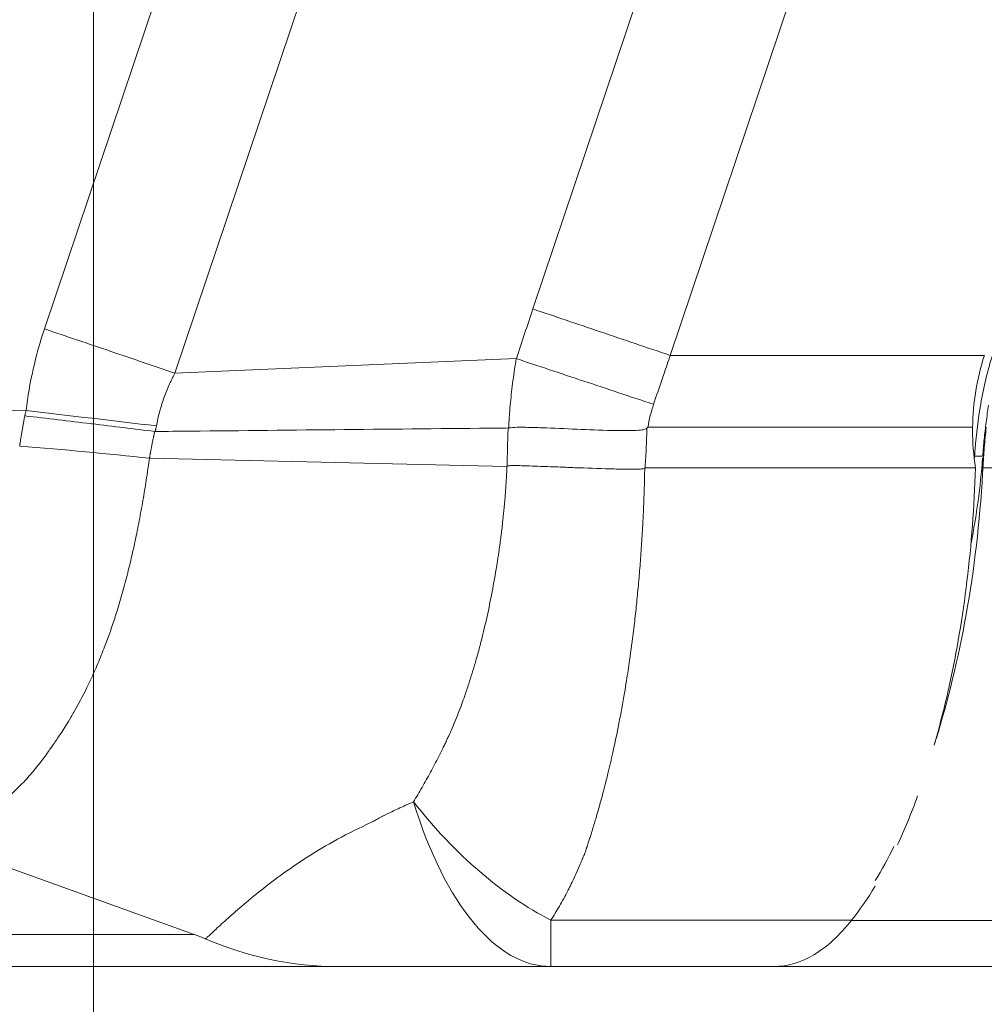
# Model space of a CAD drawing. Units: inches. Extents: x 0.1 to 10.9, y 0.1 to 8.4.
# Drawn here: x 7.2 to 7.4, y 4.2 to 4.3 of the extents above; entities that cross this region are included whole.
import ezdxf

# ---------------------------------------------------------------- set-up
doc = ezdxf.new("R2010")
doc.units = ezdxf.units.IN
doc.header["$MEASUREMENT"] = 0
for name, color, linetype, lineweight in [('Section Line (ANSI)', 7, 'Continuous', 5), ('Visible (ANSI)', 7, 'Continuous', 5), ('Visible Narrow (ANSI)', 7, 'Continuous', 5)]:
    doc.layers.add(name, color=color, linetype=linetype, lineweight=lineweight)

# ---------------------------------------------------------------- blocks, each defined once
blk = doc.blocks.new('2dTransSection0')
at = {"layer": 'Section Line (ANSI)', "linetype": 'Continuous'}
blk.add_line((7.25778, 5.14721), (7.25778, 4.11333), dxfattribs=at)

msp = doc.modelspace()

# ---------------------------------------------------------------- linework, layer by layer
at = {"layer": 'Visible (ANSI)'}
for p, q in [((7.27149, 4.17472), (7.23475, 4.1879)), ((7.3504, 4.17035), (7.32004, 4.17035)), ((7.39144, 4.17035), (7.3504, 4.17035))]:
    msp.add_line(p, q, dxfattribs=at)
for centre, major_axis, ratio, start_param, end_param in [((7.41037, 4.24336), (-0.00348, 0.03273), 0.999906, 1.151257, 1.453764), ((7.40729, 4.23893), (-0.00533, -0.06576), 0.429009, 4.758027, 4.769759), ((7.26845, 4.1748), (0.00592, -0.00163), 0.136466, 0.762446, 1.068603), ((7.29109, 4.22527), (0, -0.05492), 0.903777, 5.907638, 6.283198), ((7.34988, 4.20698), (0.00003, 0.03663), 0.716689, 3.142495, 3.14732)]:
    msp.add_ellipse(centre, major_axis=major_axis, ratio=ratio, start_param=start_param, end_param=end_param, dxfattribs=at)
for points, knots in [([(7.37964, 4.24676), (7.37952, 4.24598), (7.37941, 4.2452), (7.37931, 4.24442), (7.37921, 4.24366), (7.37912, 4.24289), (7.37904, 4.24212), (7.37896, 4.24135), (7.3789, 4.24058), (7.37884, 4.23981)], [0.0000186112, 0.0000186112, 0.0000186112, 0.0000186112, 0.0002924412, 0.0002924412, 0.0002924412, 0.0005621993, 0.0005621993, 0.0005621993, 0.0008327032, 0.0008327032, 0.0008327032, 0.0008327032]), ([(7.31429, 4.24364), (7.31505, 4.24375), (7.31581, 4.24374), (7.31734, 4.24372), (7.31811, 4.2437), (7.32043, 4.24361), (7.32199, 4.24354), (7.32514, 4.24341), (7.32674, 4.24334), (7.32914, 4.24328), (7.32995, 4.24327), (7.33115, 4.24329), (7.33156, 4.2433), (7.33216, 4.24335), (7.33236, 4.24337), (7.33266, 4.24343), (7.33276, 4.24345), (7.33295, 4.24351), (7.33305, 4.24354), (7.33312, 4.24362)], [0, 0, 0, 0, 0.125, 0.125, 0.25, 0.25, 0.5, 0.5, 0.75, 0.75, 0.875, 0.875, 0.9375, 0.9375, 0.96875, 0.96875, 0.984375, 0.984375, 1, 1, 1, 1]), ([(7.37786, 4.23821), (7.37759, 4.23994), (7.37745, 4.24167), (7.37745, 4.24348), (7.37745, 4.24361), (7.37745, 4.24373)], [1.69417759, 1.69417759, 1.69417759, 1.69417759, 1.75305096, 1.75305096, 1.7573251, 1.7573251, 1.7573251, 1.7573251]), ([(7.37886, 4.23821), (7.37889, 4.23867), (7.37892, 4.23913), (7.37896, 4.23959), (7.37899, 4.24005), (7.37902, 4.24052), (7.37906, 4.24098), (7.37913, 4.24189), (7.37922, 4.24281), (7.37931, 4.24373)], [0, 0, 0, 0, 0.0001611349, 0.0001611349, 0.0001611349, 0.0003222699, 0.0003222699, 0.0003222699, 0.0006432937, 0.0006432937, 0.0006432937, 0.0006432937]), ([(7.37223, 4.20049), (7.37232, 4.20078), (7.37241, 4.20106), (7.37412, 4.20656), (7.37551, 4.21222), (7.37769, 4.22439), (7.37845, 4.23084), (7.37882, 4.23744)], [-0.4699883, -0.4699883, -0.4699883, -0.4699883, -0.4574384, -0.4574384, -0.2311923, -0.2311923, 0, 0, 0, 0]), ([(7.37786, 4.23821), (7.37753, 4.22756), (7.37627, 4.21759), (7.37433, 4.20875), (7.37372, 4.20599), (7.37305, 4.20331), (7.37231, 4.20076)], [-1, -1, -1, -1, -0.75, -0.75, -0.75, -0.6717804, -0.6717804, -0.6717804, -0.6717804]), ([(7.361, 4.17667), (7.35935, 4.17459), (7.35763, 4.17301), (7.35408, 4.17088), (7.35226, 4.17035), (7.3504, 4.17035)], [-0.3324799, -0.3324799, -0.3324799, -0.3324799, -0.1667608, -0.1667608, -0.000001, -0.000001, -0.000001, -0.000001]), ([(7.29109, 4.17035), (7.28408, 4.17035), (7.27709, 4.17035), (7.27009, 4.17035), (7.26237, 4.17035), (7.25463, 4.17035), (7.24686, 4.17035), (7.2463, 4.17035), (7.24574, 4.17035), (7.24519, 4.17035), (7.24185, 4.17035), (7.23851, 4.17035), (7.23518, 4.17035), (7.23129, 4.17035), (7.2274, 4.17035), (7.22355, 4.17035), (7.22309, 4.17035), (7.22263, 4.17035), (7.22217, 4.17035), (7.22071, 4.17035), (7.21925, 4.17035), (7.21781, 4.17035), (7.21591, 4.17035), (7.21403, 4.17035), (7.21218, 4.17035), (7.21032, 4.17035), (7.2085, 4.17035), (7.20672, 4.17035), (7.20494, 4.17035), (7.2032, 4.17035), (7.20151, 4.17035), (7.20118, 4.17035), (7.20086, 4.17035), (7.20054, 4.17035), (7.19919, 4.17035), (7.19788, 4.17035), (7.19661, 4.17035), (7.19504, 4.17035), (7.19352, 4.17035), (7.19206, 4.17035), (7.19181, 4.17035), (7.19157, 4.17035), (7.19132, 4.17035), (7.19013, 4.17035), (7.18897, 4.17035), (7.18785, 4.17035), (7.1865, 4.17035), (7.18521, 4.17035), (7.18397, 4.17035), (7.18379, 4.17035), (7.18361, 4.17035), (7.18343, 4.17035), (7.18116, 4.17035), (7.17907, 4.17035), (7.17715, 4.17035), (7.17509, 4.17035), (7.17323, 4.17035), (7.17157, 4.17035), (7.17149, 4.17035), (7.17141, 4.17035), (7.17133, 4.17035), (7.16977, 4.17035), (7.1684, 4.17035), (7.16721, 4.17035), (7.16597, 4.17035), (7.16493, 4.17035), (7.1641, 4.17035), (7.16408, 4.17035), (7.16406, 4.17035), (7.16404, 4.17035), (7.16324, 4.17035), (7.16264, 4.17035), (7.16225, 4.17035), (7.16224, 4.17035), (7.16223, 4.17035), (7.16223, 4.17035), (7.16186, 4.17035), (7.16167, 4.17035), (7.16167, 4.17035)], [0, 0, 0, 0, 0.0572349, 0.0572349, 0.0572349, 0.120468, 0.120468, 0.120468, 0.125, 0.125, 0.125, 0.1520842, 0.1520842, 0.1520842, 0.1837007, 0.1837007, 0.1837007, 0.1875, 0.1875, 0.1875, 0.1995088, 0.1995088, 0.1995088, 0.2153166, 0.2153166, 0.2153166, 0.2311264, 0.2311264, 0.2311264, 0.2469409, 0.2469409, 0.2469409, 0.25, 0.25, 0.25, 0.2627565, 0.2627565, 0.2627565, 0.278568, 0.278568, 0.278568, 0.28125, 0.28125, 0.28125, 0.2943816, 0.2943816, 0.2943816, 0.3101954, 0.3101954, 0.3101954, 0.3125, 0.3125, 0.3125, 0.3418229, 0.3418229, 0.3418229, 0.3734504, 0.3734504, 0.3734504, 0.375, 0.375, 0.375, 0.4050789, 0.4050789, 0.4050789, 0.4367054, 0.4367054, 0.4367054, 0.4375, 0.4375, 0.4375, 0.4683329, 0.4683329, 0.4683329, 0.46875, 0.46875, 0.46875, 0.4981136, 0.4981136, 0.4981136, 0.4981136]), ([(7.32004, 4.17035), (7.31934, 4.17035), (7.31864, 4.17035), (7.31794, 4.17035), (7.31724, 4.17035), (7.31654, 4.17035), (7.31584, 4.17035), (7.3155, 4.17035), (7.31515, 4.17035), (7.3148, 4.17035), (7.31463, 4.17035), (7.31445, 4.17035), (7.31428, 4.17035), (7.31411, 4.17035), (7.31394, 4.17035), (7.31376, 4.17035), (7.31342, 4.17035), (7.31307, 4.17035), (7.31273, 4.17035), (7.31241, 4.17035), (7.3121, 4.17035), (7.31179, 4.17035), (7.31176, 4.17035), (7.31172, 4.17035), (7.31169, 4.17035), (7.31101, 4.17035), (7.31032, 4.17035), (7.30964, 4.17035), (7.30896, 4.17035), (7.30828, 4.17035), (7.3076, 4.17035), (7.30631, 4.17035), (7.30503, 4.17035), (7.30377, 4.17035), (7.30371, 4.17035), (7.30365, 4.17035), (7.30359, 4.17035), (7.30293, 4.17035), (7.30228, 4.17035), (7.30163, 4.17035), (7.30098, 4.17035), (7.30034, 4.17035), (7.29971, 4.17035), (7.29907, 4.17035), (7.29845, 4.17035), (7.29784, 4.17035), (7.29753, 4.17035), (7.29723, 4.17035), (7.29693, 4.17035), (7.29671, 4.17035), (7.2965, 4.17035), (7.29628, 4.17035), (7.2962, 4.17035), (7.29612, 4.17035), (7.29604, 4.17035), (7.29575, 4.17035), (7.29546, 4.17035), (7.29518, 4.17035), (7.2949, 4.17035), (7.29462, 4.17035), (7.29435, 4.17035), (7.29409, 4.17035), (7.29383, 4.17035), (7.29359, 4.17035), (7.29347, 4.17035), (7.29335, 4.17035), (7.29324, 4.17035), (7.2932, 4.17035), (7.29315, 4.17035), (7.29311, 4.17035), (7.29304, 4.17035), (7.29297, 4.17035), (7.29291, 4.17035), (7.2928, 4.17035), (7.2927, 4.17035), (7.2926, 4.17035), (7.2925, 4.17035), (7.29241, 4.17035), (7.29232, 4.17035), (7.29227, 4.17035), (7.29223, 4.17035), (7.29219, 4.17035), (7.29215, 4.17035), (7.2921, 4.17035), (7.29206, 4.17035), (7.29203, 4.17035), (7.29199, 4.17035), (7.29195, 4.17035), (7.29193, 4.17035), (7.29191, 4.17035), (7.29189, 4.17035), (7.29187, 4.17035), (7.29185, 4.17035), (7.29184, 4.17035), (7.29182, 4.17035), (7.29181, 4.17035), (7.2918, 4.17035), (7.29178, 4.17035), (7.29177, 4.17035), (7.29176, 4.17035), (7.29173, 4.17035), (7.29171, 4.17035), (7.29168, 4.17035), (7.29166, 4.17035), (7.29165, 4.17035), (7.29163, 4.17035), (7.29159, 4.17035), (7.29156, 4.17035), (7.29153, 4.17035), (7.29149, 4.17035), (7.29146, 4.17035), (7.29142, 4.17035), (7.29135, 4.17035), (7.29128, 4.17035), (7.29122, 4.17035), (7.29117, 4.17035), (7.29113, 4.17035), (7.29109, 4.17035)], [0, 0, 0, 0, 0.063227, 0.063227, 0.063227, 0.126454, 0.126454, 0.126454, 0.158067, 0.158067, 0.158067, 0.173874, 0.173874, 0.173874, 0.189681, 0.189681, 0.189681, 0.221294, 0.221294, 0.221294, 0.25, 0.25, 0.25, 0.252908, 0.252908, 0.252908, 0.316135, 0.316135, 0.316135, 0.379362, 0.379362, 0.379362, 0.5, 0.5, 0.5, 0.505816, 0.505816, 0.505816, 0.569044, 0.569044, 0.569044, 0.632273, 0.632273, 0.632273, 0.695501, 0.695501, 0.695501, 0.727113, 0.727113, 0.727113, 0.75, 0.75, 0.75, 0.758727, 0.758727, 0.758727, 0.790356, 0.790356, 0.790356, 0.821914, 0.821914, 0.821914, 0.853289, 0.853289, 0.853289, 0.868876, 0.868876, 0.868876, 0.875, 0.875, 0.875, 0.884382, 0.884382, 0.884382, 0.899805, 0.899805, 0.899805, 0.915139, 0.915139, 0.915139, 0.92277, 0.92277, 0.92277, 0.930377, 0.930377, 0.930377, 0.9375, 0.9375, 0.9375, 0.94174, 0.94174, 0.94174, 0.945518, 0.945518, 0.945518, 0.948349, 0.948349, 0.948349, 0.951179, 0.951179, 0.951179, 0.956834, 0.956834, 0.956834, 0.9606, 0.9606, 0.9606, 0.968128, 0.968128, 0.968128, 0.975651, 0.975651, 0.975651, 0.990694, 0.990694, 0.990694, 1, 1, 1, 1])]:
    msp.add_open_spline(points, degree=3, knots=knots, dxfattribs=at)
for points in [[(7.37882, 4.23957), (7.37853, 4.23558), (7.37799, 4.23169), (7.37725, 4.22797)], [(7.36998, 4.19356), (7.36911, 4.19118), (7.36819, 4.18895), (7.36722, 4.1869)], [(7.36421, 4.18205), (7.36509, 4.1835), (7.36594, 4.18505), (7.36676, 4.1867)], [(7.36419, 4.18127), (7.36316, 4.17958), (7.3621, 4.17805), (7.361, 4.17668)]]:
    msp.add_open_spline(points, degree=3, dxfattribs=at)
at = {"layer": 'Visible Narrow (ANSI)'}
for p, q in [((7.2511, 4.25713), (7.35593, 4.56838)), ((7.31759, 4.25984), (7.42016, 4.56437)), ((7.37368, 4.5624), (7.26884, 4.2511)), ((7.43894, 4.55828), (7.3363, 4.25352)), ((7.37906, 4.25352), (7.3363, 4.25352)), ((7.31533, 4.25308), (7.26886, 4.25108)), ((7.08728, 4.24884), (7.24859, 4.24602)), ((7.33323, 4.24373), (7.33312, 4.24362)), ((7.37745, 4.24373), (7.33323, 4.24373)), ((7.31407, 4.23842), (7.26539, 4.23952)), ((7.26539, 4.23952), (7.26539, 4.23952)), ((7.37773, 4.23981), (7.37779, 4.23981)), ((7.37779, 4.23981), (7.37882, 4.23981)), ((7.37882, 4.23957), (7.37882, 4.23744)), ((7.37786, 4.23821), (7.33287, 4.23821)), ((7.42996, 4.23821), (7.37886, 4.23821)), ((7.32004, 4.17667), (7.32004, 4.17035)), ((7.32004, 4.17667), (7.361, 4.17667)), ((7.36096, 4.17662), (7.39144, 4.17662))]:
    msp.add_line(p, q, dxfattribs=at)
for centre, major_axis, ratio, start_param, end_param in [((8.11762, 3.98851), (0.27645, 0.8619), 0.933287, 1.5553, 1.563168), ((7.28586, 4.24512), (0.01401, 0.04259), 0.820036, 1.558605, 1.813766), ((7.4221, 4.23982), (0, 0.04411), 0.999848, 1.252069, 1.409417), ((7.58391, 4.09313), (0.24796, -0.15773), 0.248316, 3.202091, 3.244231), ((7.24763, 4.24602), (-0.05431, 0.0064), 0.002042, 4.361045, 4.695056), ((7.26615, 4.2433), (0.000271, -0.00002), 0.471437, 4.608082, 4.890918), ((7.24669, 4.23632), (-0.05452, 0.00425), 0.090038, 4.369261, 4.700415), ((7.32004, 4.22504), (-0.02162, 0.05023), 0.599487, 1.990052, 2.519004), ((7.32004, 4.22504), (0, -0.05469), 0.423799, 5.343907, 6.283185)]:
    msp.add_ellipse(centre, major_axis=major_axis, ratio=ratio, start_param=start_param, end_param=end_param, dxfattribs=at)
for points, knots in [([(7.31759, 4.25984), (7.32057, 4.25883), (7.32365, 4.25779), (7.32992, 4.25567), (7.33311, 4.25459), (7.3363, 4.25352)], [0, 0, 0, 0, 0.5, 0.5, 1, 1, 1, 1]), ([(7.26884, 4.2511), (7.266, 4.25207), (7.26309, 4.25306), (7.26013, 4.25407), (7.25716, 4.25507), (7.25412, 4.25611), (7.2511, 4.25713)], [0, 0, 0, 0, 0.5, 0.5, 0.5, 1, 1, 1, 1]), ([(7.3363, 4.25352), (7.33601, 4.2527), (7.33573, 4.25187), (7.33545, 4.25105), (7.33535, 4.25076), (7.33525, 4.25047), (7.33515, 4.25017), (7.33477, 4.24907), (7.3344, 4.24796), (7.33403, 4.24686)], [-0.00000006, -0.00000006, -0.00000006, -0.00000006, 0.0003027211, 0.0003027211, 0.0003027211, 0.0004107643, 0.0004107643, 0.0004107643, 0.0008171735, 0.0008171735, 0.0008171735, 0.0008171735]), ([(7.31429, 4.24364), (7.31432, 4.2443), (7.31437, 4.24496), (7.31442, 4.24563), (7.31449, 4.2466), (7.31459, 4.24758), (7.3147, 4.24856), (7.31481, 4.24957), (7.31495, 4.25059), (7.3151, 4.2516), (7.31517, 4.25209), (7.31525, 4.25259), (7.31532, 4.25308)], [0, 0, 0, 0, 0.000230709, 0.000230709, 0.000230709, 0.000572722, 0.000572722, 0.000572722, 0.000929207, 0.000929207, 0.000929207, 0.00110363, 0.00110363, 0.00110363, 0.00110363]), ([(7.31533, 4.25308), (7.31831, 4.25209), (7.32138, 4.25106), (7.32765, 4.24898), (7.33084, 4.24792), (7.33403, 4.24686)], [0.0005484, 0.0005484, 0.0005484, 0.0005484, 0.5, 0.5, 1, 1, 1, 1]), ([(7.26886, 4.25108), (7.26883, 4.25102), (7.2688, 4.25097), (7.26877, 4.25092), (7.26873, 4.25085), (7.26869, 4.25078), (7.26866, 4.25071), (7.26858, 4.25056), (7.26851, 4.25042), (7.26844, 4.25028), (7.26837, 4.25014), (7.2683, 4.25), (7.26823, 4.24985), (7.26816, 4.24971), (7.26809, 4.24956), (7.26803, 4.24941), (7.2679, 4.24912), (7.26777, 4.24883), (7.26765, 4.24853), (7.26753, 4.24823), (7.26742, 4.24793), (7.26731, 4.24763), (7.26721, 4.24733), (7.26711, 4.24702), (7.26701, 4.24672), (7.26695, 4.24652), (7.26689, 4.24632), (7.26684, 4.24612), (7.26681, 4.24601), (7.26678, 4.2459), (7.26675, 4.2458), (7.26659, 4.24518), (7.26645, 4.24456), (7.26634, 4.24393)], [0, 0, 0, 0, 0.023966, 0.023966, 0.023966, 0.055559, 0.055559, 0.055559, 0.118743, 0.118743, 0.118743, 0.181917, 0.181917, 0.181917, 0.245078, 0.245078, 0.245078, 0.37134, 0.37134, 0.37134, 0.497493, 0.497493, 0.497493, 0.623498, 0.623498, 0.623498, 0.704837, 0.704837, 0.704837, 0.74931, 0.74931, 0.74931, 1, 1, 1, 1]), ([(7.37773, 4.23981), (7.37775, 4.24012), (7.37777, 4.24044), (7.3778, 4.24075), (7.37798, 4.2428), (7.37823, 4.24486), (7.37857, 4.24691)], [0, 0, 0, 0, 0.131964, 0.131964, 0.131964, 1, 1, 1, 1]), ([(7.24772, 4.24118), (7.24773, 4.24122), (7.24773, 4.24125), (7.24774, 4.24129), (7.24774, 4.24133), (7.24775, 4.24137), (7.24775, 4.24142), (7.24776, 4.24146), (7.24777, 4.2415), (7.24777, 4.24155), (7.24778, 4.24159), (7.24779, 4.24163), (7.24779, 4.24168), (7.24781, 4.24176), (7.24782, 4.24185), (7.24783, 4.24194), (7.24784, 4.24202), (7.24786, 4.24211), (7.24787, 4.2422), (7.2479, 4.24237), (7.24793, 4.24254), (7.24795, 4.24272), (7.24798, 4.24289), (7.24801, 4.24306), (7.24804, 4.24324), (7.24807, 4.24341), (7.2481, 4.24358), (7.24813, 4.24376), (7.24816, 4.24393), (7.24819, 4.2441), (7.24822, 4.24428), (7.24824, 4.24436), (7.24826, 4.24445), (7.24827, 4.24454), (7.24829, 4.24462), (7.2483, 4.24471), (7.24832, 4.2448), (7.24834, 4.24488), (7.24835, 4.24497), (7.24837, 4.24506), (7.24838, 4.2451), (7.24839, 4.24514), (7.2484, 4.24519), (7.2484, 4.24522), (7.24841, 4.24526), (7.24842, 4.24529)], [0, 0, 0, 0, 0.0000123913, 0.0000123913, 0.0000123913, 0.000027686, 0.000027686, 0.000027686, 0.0000429836, 0.0000429836, 0.0000429836, 0.0000582835, 0.0000582835, 0.0000582835, 0.000088891, 0.000088891, 0.000088891, 0.0001195098, 0.0001195098, 0.0001195098, 0.0001807808, 0.0001807808, 0.0001807808, 0.000242098, 0.000242098, 0.000242098, 0.0003034646, 0.0003034646, 0.0003034646, 0.0003648816, 0.0003648816, 0.0003648816, 0.0003956141, 0.0003956141, 0.0003956141, 0.0004263647, 0.0004263647, 0.0004263647, 0.0004571206, 0.0004571206, 0.0004571206, 0.0004724962, 0.0004724962, 0.0004724962, 0.000484952, 0.000484952, 0.000484952, 0.000484952]), ([(7.24842, 4.24529), (7.24842, 4.24532), (7.24843, 4.24535), (7.24844, 4.24538), (7.24845, 4.24541), (7.24845, 4.24544), (7.24846, 4.24547), (7.24847, 4.24553), (7.24849, 4.24559), (7.2485, 4.24566), (7.24853, 4.24578), (7.24856, 4.2459), (7.24859, 4.24602)], [0, 0, 0, 0, 0.00001046166, 0.00001046166, 0.00001046166, 0.00002143982, 0.00002143982, 0.00002143982, 0.00004337632, 0.00004337632, 0.00004337632, 0.00008719674, 0.00008719674, 0.00008719674, 0.00008719674]), ([(7.26612, 4.24317), (7.26331, 4.24351), (7.26046, 4.24386), (7.25757, 4.24421), (7.25751, 4.24421), (7.25746, 4.24422), (7.2574, 4.24423), (7.25593, 4.2444), (7.25444, 4.24458), (7.25294, 4.24476), (7.25144, 4.24494), (7.24992, 4.24512), (7.24842, 4.24529)], [0, 0, 0, 0, 0.490736, 0.490736, 0.490736, 0.5, 0.5, 0.5, 0.75, 0.75, 0.75, 1, 1, 1, 1]), ([(7.26634, 4.24393), (7.26631, 4.2438), (7.26629, 4.24367), (7.26627, 4.24355), (7.26626, 4.24351), (7.26625, 4.24348), (7.26625, 4.24344), (7.26624, 4.2434), (7.26623, 4.24335), (7.26622, 4.24331), (7.26621, 4.24326), (7.2662, 4.24321), (7.26619, 4.24317)], [0, 0, 0, 0, 0.0000448566, 0.0000448566, 0.0000448566, 0.00005735798, 0.00005735798, 0.00005735798, 0.00007289197, 0.00007289197, 0.00007289197, 0.00008970932, 0.00008970932, 0.00008970932, 0.00008970932]), ([(7.26612, 4.24317), (7.26609, 4.24307), (7.26607, 4.24297), (7.26605, 4.24287), (7.26603, 4.24279), (7.26601, 4.24271), (7.266, 4.24263), (7.26598, 4.24257), (7.26597, 4.24252), (7.26596, 4.24246), (7.26592, 4.24228), (7.26588, 4.24209), (7.26584, 4.24191), (7.26581, 4.24176), (7.26578, 4.24162), (7.26575, 4.24148), (7.26572, 4.2413), (7.26568, 4.24112), (7.26565, 4.24094), (7.26562, 4.24079), (7.26559, 4.24064), (7.26556, 4.24049), (7.26555, 4.2404), (7.26553, 4.24031), (7.26551, 4.24021), (7.26551, 4.24018), (7.2655, 4.24015), (7.26549, 4.24012), (7.26549, 4.24007), (7.26548, 4.24002), (7.26547, 4.23997), (7.26546, 4.23993), (7.26546, 4.23989), (7.26545, 4.23985), (7.26544, 4.23981), (7.26543, 4.23978), (7.26543, 4.23974), (7.26542, 4.2397), (7.26542, 4.23966), (7.26541, 4.23963), (7.2654, 4.23959), (7.2654, 4.23956), (7.26539, 4.23952)], [-0.0000005972, -0.0000005972, -0.0000005972, -0.0000005972, 0.0000350574, 0.0000350574, 0.0000350574, 0.0000639155, 0.0000639155, 0.0000639155, 0.0000840554, 0.0000840554, 0.0000840554, 0.0001503275, 0.0001503275, 0.0001503275, 0.000201258, 0.000201258, 0.000201258, 0.0002652222, 0.0002652222, 0.0002652222, 0.0003182061, 0.0003182061, 0.0003182061, 0.0003512305, 0.0003512305, 0.0003512305, 0.0003629714, 0.0003629714, 0.0003629714, 0.0003798833, 0.0003798833, 0.0003798833, 0.0003941955, 0.0003941955, 0.0003941955, 0.0004077368, 0.0004077368, 0.0004077368, 0.0004209375, 0.0004209375, 0.0004209375, 0.0004337319, 0.0004337319, 0.0004337319, 0.0004337319]), ([(7.31423, 4.24364), (7.3138, 4.24363), (7.31337, 4.24363), (7.31294, 4.24363), (7.29895, 4.24349), (7.28496, 4.24335), (7.27097, 4.24321), (7.26938, 4.2432), (7.26779, 4.24318), (7.26619, 4.24317)], [0.028365137, 0.028365137, 0.028365137, 0.028365137, 0.028523665, 0.028523665, 0.028523665, 0.033709786, 0.033709786, 0.033709786, 0.034300159, 0.034300159, 0.034300159, 0.034300159]), ([(7.3141, 4.23843), (7.3141, 4.23847), (7.3141, 4.23852), (7.3141, 4.23857), (7.3141, 4.23864), (7.3141, 4.23871), (7.3141, 4.23878), (7.3141, 4.23892), (7.3141, 4.23906), (7.31411, 4.2392), (7.31411, 4.23935), (7.31411, 4.2395), (7.31411, 4.23966), (7.31411, 4.23979), (7.31412, 4.23992), (7.31412, 4.24005), (7.31412, 4.24034), (7.31413, 4.24062), (7.31414, 4.24091), (7.31414, 4.24105), (7.31414, 4.24119), (7.31415, 4.24133), (7.31415, 4.24136), (7.31415, 4.24139), (7.31415, 4.24142), (7.31415, 4.24153), (7.31416, 4.24165), (7.31416, 4.24176), (7.31416, 4.24183), (7.31416, 4.2419), (7.31417, 4.24197), (7.31417, 4.24204), (7.31417, 4.24211), (7.31417, 4.24218), (7.31418, 4.24232), (7.31418, 4.24246), (7.31419, 4.24261), (7.31419, 4.24275), (7.3142, 4.24289), (7.3142, 4.24303), (7.3142, 4.24308), (7.31421, 4.24313), (7.31421, 4.24319), (7.31421, 4.24328), (7.31421, 4.24337), (7.31422, 4.24345), (7.31422, 4.24351), (7.31422, 4.24359), (7.31423, 4.24364)], [0.0000019858, 0.0000019858, 0.0000019858, 0.0000019858, 0.0000160232, 0.0000160232, 0.0000160232, 0.0000396283, 0.0000396283, 0.0000396283, 0.0000898609, 0.0000898609, 0.0000898609, 0.000144594, 0.000144594, 0.000144594, 0.0001903779, 0.0001903779, 0.0001903779, 0.0002894243, 0.0002894243, 0.0002894243, 0.0003389048, 0.0003389048, 0.0003389048, 0.000349403, 0.000349403, 0.000349403, 0.0003883173, 0.0003883173, 0.0003883173, 0.0004129849, 0.0004129849, 0.0004129849, 0.0004376332, 0.0004376332, 0.0004376332, 0.0004868924, 0.0004868924, 0.0004868924, 0.0005361366, 0.0005361366, 0.0005361366, 0.0005542934, 0.0005542934, 0.0005542934, 0.0005853657, 0.0005853657, 0.0005853657, 0.0006067996, 0.0006067996, 0.0006067996, 0.0006067996]), ([(7.33312, 4.24362), (7.33311, 4.24302), (7.33309, 4.24242), (7.33307, 4.24183), (7.33305, 4.24135), (7.33302, 4.24087), (7.333, 4.24039), (7.33297, 4.23991), (7.33294, 4.23944), (7.33291, 4.23896), (7.3329, 4.23871), (7.33288, 4.23846), (7.33287, 4.23821), (7.33287, 4.23821), (7.33287, 4.23821), (7.33287, 4.23821)], [0.0000131267, 0.0000131267, 0.0000131267, 0.0000131267, 0.0002205955, 0.0002205955, 0.0002205955, 0.0003882334, 0.0003882334, 0.0003882334, 0.000554564, 0.000554564, 0.000554564, 0.0006417615, 0.0006417615, 0.0006417615, 0.0006418204, 0.0006418204, 0.0006418204, 0.0006418204]), ([(7.26539, 4.23952), (7.26538, 4.23945), (7.26537, 4.23941), (7.26537, 4.23935), (7.26536, 4.23929), (7.26535, 4.23923), (7.26534, 4.23918), (7.26533, 4.23912), (7.26533, 4.23906), (7.26532, 4.239), (7.2653, 4.23888), (7.26528, 4.23877), (7.26527, 4.23865), (7.26523, 4.23842), (7.2652, 4.23818), (7.26516, 4.23795), (7.26513, 4.23772), (7.26509, 4.23748), (7.26506, 4.23725), (7.26499, 4.23679), (7.26492, 4.23632), (7.26484, 4.23586), (7.26477, 4.23539), (7.26469, 4.23493), (7.26462, 4.23447), (7.26454, 4.23401), (7.26446, 4.23355), (7.26438, 4.23309), (7.26429, 4.23262), (7.26421, 4.23216), (7.26413, 4.23171), (7.26395, 4.23079), (7.26377, 4.22987), (7.26359, 4.22896), (7.26352, 4.22867), (7.26346, 4.22837), (7.2634, 4.22808), (7.26327, 4.22746), (7.26313, 4.22685), (7.26299, 4.22624), (7.26278, 4.22534), (7.26257, 4.22446), (7.26234, 4.22358), (7.26212, 4.2227), (7.26188, 4.22183), (7.26164, 4.22098), (7.2614, 4.22012), (7.26114, 4.21928), (7.26088, 4.21844), (7.26078, 4.21813), (7.26068, 4.21781), (7.26058, 4.2175), (7.26013, 4.21615), (7.25967, 4.21485), (7.25918, 4.21359), (7.25887, 4.21281), (7.25856, 4.21204), (7.25824, 4.21128), (7.25791, 4.21053), (7.25758, 4.20979), (7.25723, 4.20906), (7.25712, 4.20881), (7.257, 4.20857), (7.25688, 4.20832), (7.25631, 4.20716), (7.25572, 4.20605), (7.25511, 4.20498), (7.25498, 4.20475), (7.25485, 4.20453), (7.25472, 4.20431), (7.25448, 4.20391), (7.25424, 4.20352), (7.254, 4.20313), (7.25363, 4.20254), (7.25326, 4.20196), (7.25288, 4.20141), (7.25272, 4.20118), (7.25256, 4.20095), (7.25241, 4.20072)], [0.0000012, 0.0000012, 0.0000012, 0.0000012, 0.0034971, 0.0034971, 0.0034971, 0.0072536, 0.0072536, 0.0072536, 0.0110102, 0.0110102, 0.0110102, 0.0185237, 0.0185237, 0.0185237, 0.033553, 0.033553, 0.033553, 0.0485872, 0.0485872, 0.0485872, 0.0786789, 0.0786789, 0.0786789, 0.1088165, 0.1088165, 0.1088165, 0.1390179, 0.1390179, 0.1390179, 0.1693014, 0.1693014, 0.1693014, 0.2301906, 0.2301906, 0.2301906, 0.25, 0.25, 0.25, 0.2915269, 0.2915269, 0.2915269, 0.3530378, 0.3530378, 0.3530378, 0.4147048, 0.4147048, 0.4147048, 0.4765329, 0.4765329, 0.4765329, 0.5, 0.5, 0.5, 0.6014667, 0.6014667, 0.6014667, 0.6647049, 0.6647049, 0.6647049, 0.7280471, 0.7280471, 0.7280471, 0.75, 0.75, 0.75, 0.8531894, 0.8531894, 0.8531894, 0.875, 0.875, 0.875, 0.9141411, 0.9141411, 0.9141411, 0.9743269, 0.9743269, 0.9743269, 1, 1, 1, 1]), ([(7.33282, 4.23817), (7.33277, 4.23812), (7.3327, 4.2381), (7.33263, 4.23809), (7.3326, 4.23809), (7.33257, 4.23808), (7.33254, 4.23808), (7.33244, 4.23806), (7.33234, 4.23806), (7.33224, 4.23805), (7.33208, 4.23804), (7.33192, 4.23803), (7.33177, 4.23803), (7.33172, 4.23803), (7.33168, 4.23803), (7.33164, 4.23803), (7.33124, 4.23802), (7.33084, 4.23803), (7.33045, 4.23803), (7.32965, 4.23804), (7.32885, 4.23806), (7.32806, 4.23808), (7.32647, 4.23813), (7.32489, 4.23818), (7.32332, 4.23824), (7.32265, 4.23826), (7.32198, 4.23829), (7.32132, 4.23832), (7.32042, 4.23835), (7.31953, 4.23839), (7.31865, 4.23842), (7.31815, 4.23844), (7.31764, 4.23846), (7.31714, 4.23848), (7.31688, 4.23849), (7.31662, 4.2385), (7.31635, 4.2385), (7.31597, 4.23852), (7.31559, 4.23852), (7.31522, 4.23853), (7.31503, 4.23853), (7.31484, 4.23853), (7.31465, 4.23852), (7.31462, 4.23852), (7.31458, 4.23852), (7.31455, 4.23852), (7.31449, 4.23851), (7.31443, 4.23851), (7.31437, 4.2385), (7.31428, 4.23849), (7.31417, 4.2385), (7.3141, 4.23843)], [0, 0, 0, 0, 0.010907, 0.010907, 0.010907, 0.015625, 0.015625, 0.015625, 0.03125, 0.03125, 0.03125, 0.056071, 0.056071, 0.056071, 0.0625, 0.0625, 0.0625, 0.125, 0.125, 0.125, 0.25, 0.25, 0.25, 0.5, 0.5, 0.5, 0.606519, 0.606519, 0.606519, 0.75, 0.75, 0.75, 0.831841, 0.831841, 0.831841, 0.875, 0.875, 0.875, 0.9375, 0.9375, 0.9375, 0.96875, 0.96875, 0.96875, 0.974253, 0.974253, 0.974253, 0.984375, 0.984375, 0.984375, 1, 1, 1, 1]), ([(7.30133, 4.19275), (7.30173, 4.1934), (7.30212, 4.19406), (7.3025, 4.19473), (7.30289, 4.1954), (7.30327, 4.19608), (7.30365, 4.19678), (7.30384, 4.19713), (7.30403, 4.19748), (7.30422, 4.19784), (7.3044, 4.1982), (7.30459, 4.19856), (7.30478, 4.19893), (7.30496, 4.19929), (7.30515, 4.19967), (7.30533, 4.20004), (7.30542, 4.20023), (7.30552, 4.20042), (7.30561, 4.20061), (7.3057, 4.2008), (7.30579, 4.20099), (7.30588, 4.20118), (7.30592, 4.20128), (7.30597, 4.20138), (7.30601, 4.20147), (7.30606, 4.20157), (7.3061, 4.20167), (7.30615, 4.20176), (7.30617, 4.20182), (7.3062, 4.20188), (7.30623, 4.20194), (7.30629, 4.20208), (7.30635, 4.20222), (7.30641, 4.20236), (7.30659, 4.20275), (7.30676, 4.20316), (7.30693, 4.20357), (7.3071, 4.20398), (7.30727, 4.2044), (7.30744, 4.20482), (7.3076, 4.20524), (7.30777, 4.20567), (7.30793, 4.20611), (7.30806, 4.20646), (7.30819, 4.20682), (7.30831, 4.20718), (7.3085, 4.20772), (7.30869, 4.20827), (7.30887, 4.20882), (7.30918, 4.20977), (7.30947, 4.21073), (7.30976, 4.21171), (7.30987, 4.2121), (7.30998, 4.21249), (7.31009, 4.21288), (7.31026, 4.2135), (7.31042, 4.21413), (7.31059, 4.21477), (7.31085, 4.21582), (7.31111, 4.21689), (7.31135, 4.21797), (7.3116, 4.21908), (7.31183, 4.2202), (7.31204, 4.22133), (7.31227, 4.2225), (7.31248, 4.22369), (7.31267, 4.22489), (7.31269, 4.22499), (7.3127, 4.22509), (7.31272, 4.22519), (7.3128, 4.2257), (7.31288, 4.22622), (7.31295, 4.22674), (7.31305, 4.22737), (7.31313, 4.22801), (7.31321, 4.22864), (7.3133, 4.22928), (7.31337, 4.22991), (7.31345, 4.23055), (7.31349, 4.23094), (7.31353, 4.23133), (7.31357, 4.23173), (7.3136, 4.23198), (7.31362, 4.23223), (7.31365, 4.23248), (7.31371, 4.23312), (7.31377, 4.23377), (7.31382, 4.23441), (7.31384, 4.23463), (7.31385, 4.23485), (7.31387, 4.23506), (7.31388, 4.23517), (7.31389, 4.23528), (7.31389, 4.23539), (7.31392, 4.23571), (7.31394, 4.23604), (7.31396, 4.23637), (7.31397, 4.23653), (7.31398, 4.23669), (7.31399, 4.23686), (7.314, 4.23702), (7.31401, 4.23718), (7.31402, 4.23735), (7.31402, 4.23743), (7.31403, 4.2375), (7.31403, 4.23758), (7.31404, 4.23767), (7.31404, 4.23775), (7.31405, 4.23784), (7.31405, 4.23789), (7.31405, 4.23795), (7.31405, 4.238), (7.31405, 4.23803), (7.31406, 4.23806), (7.31406, 4.23809), (7.31406, 4.23813), (7.31406, 4.23817), (7.31406, 4.23821), (7.31407, 4.23824), (7.31407, 4.23828), (7.31407, 4.23831), (7.31407, 4.23835), (7.31407, 4.23838), (7.31407, 4.23842)], [0, 0, 0, 0, 0.057477, 0.057477, 0.057477, 0.114961, 0.114961, 0.114961, 0.143785, 0.143785, 0.143785, 0.17271, 0.17271, 0.17271, 0.201769, 0.201769, 0.201769, 0.216361, 0.216361, 0.216361, 0.230999, 0.230999, 0.230999, 0.238338, 0.238338, 0.238338, 0.24569, 0.24569, 0.24569, 0.25, 0.25, 0.25, 0.260441, 0.260441, 0.260441, 0.29015, 0.29015, 0.29015, 0.320141, 0.320141, 0.320141, 0.350419, 0.350419, 0.350419, 0.375, 0.375, 0.375, 0.411927, 0.411927, 0.411927, 0.475045, 0.475045, 0.475045, 0.5, 0.5, 0.5, 0.539804, 0.539804, 0.539804, 0.606086, 0.606086, 0.606086, 0.674113, 0.674113, 0.674113, 0.744193, 0.744193, 0.744193, 0.75, 0.75, 0.75, 0.780061, 0.780061, 0.780061, 0.816297, 0.816297, 0.816297, 0.852712, 0.852712, 0.852712, 0.875, 0.875, 0.875, 0.889109, 0.889109, 0.889109, 0.925435, 0.925435, 0.925435, 0.9375, 0.9375, 0.9375, 0.943613, 0.943613, 0.943613, 0.961826, 0.961826, 0.961826, 0.970953, 0.970953, 0.970953, 0.98009, 0.98009, 0.98009, 0.984375, 0.984375, 0.984375, 0.989262, 0.989262, 0.989262, 0.992188, 0.992188, 0.992188, 0.993835, 0.993835, 0.993835, 0.996094, 0.996094, 0.996094, 0.998047, 0.998047, 0.998047, 1, 1, 1, 1]), ([(7.31407, 4.23842), (7.31408, 4.23842), (7.31409, 4.23843), (7.31409, 4.23843), (7.31409, 4.23843), (7.3141, 4.23843), (7.3141, 4.23843)], [0.000625, 0.000625, 0.000625, 0.000625, 0.7555297, 0.7555297, 0.7555297, 1, 1, 1, 1]), ([(7.33282, 4.23817), (7.33282, 4.23811), (7.33282, 4.23805), (7.33282, 4.23799), (7.33282, 4.23787), (7.33282, 4.23774), (7.33281, 4.23762), (7.33281, 4.23749), (7.33281, 4.23737), (7.33281, 4.23724), (7.33281, 4.237), (7.3328, 4.23675), (7.33279, 4.2365), (7.33279, 4.23638), (7.33279, 4.23626), (7.33278, 4.23614), (7.33278, 4.23608), (7.33278, 4.23601), (7.33278, 4.23595), (7.33278, 4.23592), (7.33278, 4.23589), (7.33278, 4.23586), (7.33278, 4.23583), (7.33277, 4.2358), (7.33277, 4.23577), (7.33277, 4.23565), (7.33277, 4.23553), (7.33276, 4.2354), (7.33276, 4.23528), (7.33275, 4.23516), (7.33275, 4.23504), (7.33274, 4.2348), (7.33273, 4.23455), (7.33272, 4.23431), (7.33271, 4.23407), (7.33271, 4.23383), (7.3327, 4.23359), (7.33269, 4.23335), (7.33268, 4.23311), (7.33267, 4.23287), (7.33265, 4.23239), (7.33262, 4.23192), (7.3326, 4.23144), (7.33259, 4.23117), (7.33257, 4.2309), (7.33256, 4.23062), (7.33255, 4.23043), (7.33254, 4.23023), (7.33253, 4.23003), (7.33247, 4.2291), (7.33242, 4.22818), (7.33235, 4.22726), (7.33229, 4.22635), (7.33223, 4.22544), (7.33215, 4.22454), (7.33212, 4.22411), (7.33208, 4.22368), (7.33205, 4.22325), (7.33201, 4.2228), (7.33197, 4.22234), (7.33192, 4.22189), (7.33184, 4.22102), (7.33176, 4.22015), (7.33167, 4.21929), (7.33158, 4.21844), (7.33148, 4.2176), (7.33138, 4.21677), (7.33136, 4.21654), (7.33133, 4.2163), (7.3313, 4.21607), (7.33113, 4.2147), (7.33095, 4.21336), (7.33076, 4.21203), (7.33063, 4.21109), (7.33048, 4.21015), (7.33034, 4.20923), (7.33025, 4.20869), (7.33016, 4.20814), (7.33007, 4.20761), (7.32983, 4.20619), (7.32957, 4.2048), (7.32931, 4.20344), (7.32904, 4.2021), (7.32877, 4.20078), (7.32848, 4.19948), (7.32826, 4.19852), (7.32804, 4.19757), (7.32781, 4.19663), (7.32774, 4.19633), (7.32766, 4.19603), (7.32759, 4.19573), (7.32728, 4.19451), (7.32697, 4.19333), (7.32665, 4.19218), (7.32654, 4.19179), (7.32642, 4.19139), (7.32631, 4.191), (7.32626, 4.19082), (7.32621, 4.19065), (7.32616, 4.19047), (7.32599, 4.18991), (7.32582, 4.18935), (7.32565, 4.1888), (7.32561, 4.18866), (7.32557, 4.18852), (7.32552, 4.18838), (7.32546, 4.18817), (7.32539, 4.18796), (7.32532, 4.18775), (7.32526, 4.18755), (7.3252, 4.18736), (7.32513, 4.18716), (7.32509, 4.18705), (7.32506, 4.18693), (7.32502, 4.18682), (7.32498, 4.18671), (7.32495, 4.1866), (7.32491, 4.1865), (7.3249, 4.18645), (7.32488, 4.1864), (7.32487, 4.18636), (7.32485, 4.1863), (7.32483, 4.18625), (7.32481, 4.1862), (7.32481, 4.18618), (7.3248, 4.18615), (7.32479, 4.18613), (7.32476, 4.18605), (7.32474, 4.18598), (7.32471, 4.1859)], [0, 0, 0, 0, 0.002852, 0.002852, 0.002852, 0.00889, 0.00889, 0.00889, 0.014933, 0.014933, 0.014933, 0.02703, 0.02703, 0.02703, 0.033081, 0.033081, 0.033081, 0.036107, 0.036107, 0.036107, 0.03762, 0.03762, 0.03762, 0.039133, 0.039133, 0.039133, 0.045183, 0.045183, 0.045183, 0.05123, 0.05123, 0.05123, 0.063312, 0.063312, 0.063312, 0.075369, 0.075369, 0.075369, 0.087391, 0.087391, 0.087391, 0.111289, 0.111289, 0.111289, 0.125, 0.125, 0.125, 0.134947, 0.134947, 0.134947, 0.181733, 0.181733, 0.181733, 0.227882, 0.227882, 0.227882, 0.25, 0.25, 0.25, 0.273438, 0.273438, 0.273438, 0.318409, 0.318409, 0.318409, 0.362567, 0.362567, 0.362567, 0.375, 0.375, 0.375, 0.448082, 0.448082, 0.448082, 0.5, 0.5, 0.5, 0.530705, 0.530705, 0.530705, 0.611336, 0.611336, 0.611336, 0.690667, 0.690667, 0.690667, 0.75, 0.75, 0.75, 0.76928, 0.76928, 0.76928, 0.847746, 0.847746, 0.847746, 0.875, 0.875, 0.875, 0.88731, 0.88731, 0.88731, 0.927299, 0.927299, 0.927299, 0.9375, 0.9375, 0.9375, 0.953125, 0.953125, 0.953125, 0.967763, 0.967763, 0.967763, 0.976563, 0.976563, 0.976563, 0.984619, 0.984619, 0.984619, 0.988312, 0.988312, 0.988312, 0.99231, 0.99231, 0.99231, 0.994232, 0.994232, 0.994232, 1, 1, 1, 1]), ([(7.33287, 4.23821), (7.33286, 4.2382), (7.33285, 4.23819), (7.33284, 4.23819), (7.33284, 4.23818), (7.33283, 4.23817), (7.33282, 4.23817)], [0, 0, 0, 0, 0.552855, 0.552855, 0.552855, 1, 1, 1, 1]), ([(7.25241, 4.20072), (7.25238, 4.20067), (7.25235, 4.20063), (7.25232, 4.20059), (7.25226, 4.2005), (7.2522, 4.20041), (7.25214, 4.20032), (7.25201, 4.20014), (7.25188, 4.19995), (7.25175, 4.19977), (7.25137, 4.19922), (7.25099, 4.19871), (7.2506, 4.19821), (7.25048, 4.19805), (7.25035, 4.19789), (7.25023, 4.19773), (7.24957, 4.1969), (7.2489, 4.19613), (7.24822, 4.19541), (7.24814, 4.19532), (7.24806, 4.19524), (7.24798, 4.19515), (7.24727, 4.1944), (7.24654, 4.19371), (7.2458, 4.19308), (7.245, 4.19238), (7.24419, 4.19176), (7.24337, 4.19121), (7.24256, 4.19066), (7.24174, 4.19019), (7.24093, 4.18979), (7.24052, 4.18959), (7.2401, 4.18941), (7.23969, 4.18925), (7.23934, 4.18912), (7.23899, 4.18899), (7.23864, 4.18889), (7.23858, 4.18887), (7.23852, 4.18885), (7.23846, 4.18883), (7.23805, 4.18871), (7.23764, 4.18861), (7.23723, 4.18852), (7.23691, 4.18846), (7.2366, 4.18841), (7.23628, 4.18837), (7.23619, 4.18836), (7.2361, 4.18835), (7.23601, 4.18834), (7.23581, 4.18831), (7.2356, 4.1883), (7.2354, 4.18828), (7.2353, 4.18828), (7.2352, 4.18827), (7.23511, 4.18827), (7.235, 4.18827), (7.2349, 4.18826), (7.2348, 4.18826), (7.2347, 4.18826), (7.23461, 4.18826), (7.23452, 4.18826), (7.23442, 4.18826), (7.23432, 4.18826), (7.23423, 4.18827), (7.23418, 4.18827), (7.23413, 4.18827), (7.23408, 4.18827), (7.23407, 4.18827), (7.23405, 4.18827), (7.23404, 4.18828), (7.23402, 4.18828), (7.23399, 4.18828), (7.23397, 4.18828), (7.23396, 4.18828), (7.23395, 4.18828), (7.23394, 4.18828)], [0, 0, 0, 0, 0.004924, 0.004924, 0.004924, 0.015625, 0.015625, 0.015625, 0.037893, 0.037893, 0.037893, 0.103934, 0.103934, 0.103934, 0.125, 0.125, 0.125, 0.236858, 0.236858, 0.236858, 0.25, 0.25, 0.25, 0.368268, 0.368268, 0.368268, 0.498402, 0.498402, 0.498402, 0.628944, 0.628944, 0.628944, 0.694316, 0.694316, 0.694316, 0.75, 0.75, 0.75, 0.759591, 0.759591, 0.759591, 0.824638, 0.824638, 0.824638, 0.875, 0.875, 0.875, 0.889467, 0.889467, 0.889467, 0.921739, 0.921739, 0.921739, 0.9375, 0.9375, 0.9375, 0.953974, 0.953974, 0.953974, 0.96875, 0.96875, 0.96875, 0.984375, 0.984375, 0.984375, 0.992188, 0.992188, 0.992188, 0.994367, 0.994367, 0.994367, 0.998047, 0.998047, 0.998047, 1, 1, 1, 1]), ([(7.29562, 4.18999), (7.29568, 4.19002), (7.29574, 4.19005), (7.29579, 4.19008), (7.29588, 4.19012), (7.29596, 4.19017), (7.29604, 4.19022), (7.29613, 4.19026), (7.29621, 4.19031), (7.2963, 4.19036), (7.29652, 4.19048), (7.29675, 4.1906), (7.29698, 4.19072), (7.29704, 4.19074), (7.29709, 4.19077), (7.29714, 4.1908), (7.29755, 4.19101), (7.29797, 4.19122), (7.29839, 4.19142), (7.29867, 4.19155), (7.29895, 4.19169), (7.29923, 4.19182), (7.29992, 4.19214), (7.30062, 4.19245), (7.30133, 4.19275)], [0, 0, 0, 0, 0.03125, 0.03125, 0.03125, 0.078125, 0.078125, 0.078125, 0.125, 0.125, 0.125, 0.25, 0.25, 0.25, 0.277962, 0.277962, 0.277962, 0.5, 0.5, 0.5, 0.645548, 0.645548, 0.645548, 1, 1, 1, 1]), ([(7.27309, 4.17418), (7.27311, 4.17418), (7.27312, 4.17421), (7.27316, 4.17424), (7.27321, 4.17429), (7.27334, 4.1744), (7.27362, 4.17466), (7.27391, 4.17493), (7.27454, 4.17552), (7.27505, 4.17599), (7.27624, 4.17707), (7.27692, 4.17767), (7.27844, 4.17898), (7.27928, 4.17968), (7.28205, 4.18191), (7.28425, 4.18355), (7.28814, 4.18604), (7.28952, 4.18686), (7.29245, 4.18846), (7.29401, 4.18924), (7.29562, 4.18999)], [0, 0, 0, 0, 0.0078125, 0.0078125, 0.015625, 0.03125, 0.0625, 0.125, 0.125, 0.25, 0.25, 0.375, 0.375, 0.5, 0.5, 0.75, 0.75, 0.875, 0.875, 1, 1, 1, 1]), ([(7.32471, 4.1859), (7.32467, 4.1858), (7.32464, 4.1857), (7.3246, 4.18561), (7.32451, 4.18538), (7.32441, 4.18516), (7.32432, 4.18494), (7.32423, 4.18472), (7.32414, 4.1845), (7.32405, 4.18428), (7.32386, 4.18385), (7.32368, 4.18343), (7.32349, 4.18302), (7.32331, 4.18261), (7.32312, 4.18221), (7.32293, 4.18181), (7.32278, 4.1815), (7.32263, 4.1812), (7.32248, 4.1809), (7.32244, 4.18082), (7.3224, 4.18075), (7.32236, 4.18067), (7.32199, 4.17994), (7.3216, 4.17923), (7.32121, 4.17856), (7.32083, 4.1779), (7.32044, 4.17727), (7.32004, 4.17667)], [0.0000407, 0.0000407, 0.0000407, 0.0000407, 0.0273345, 0.0273345, 0.0273345, 0.090322, 0.090322, 0.090322, 0.1532144, 0.1532144, 0.1532144, 0.2784536, 0.2784536, 0.2784536, 0.4025533, 0.4025533, 0.4025533, 0.5, 0.5, 0.5, 0.5250686, 0.5250686, 0.5250686, 0.7654493, 0.7654493, 0.7654493, 1, 1, 1, 1]), ([(7.14297, 4.17365), (7.14297, 4.17365), (7.14315, 4.17365), (7.14351, 4.17366), (7.14352, 4.17366), (7.14353, 4.17366), (7.14354, 4.17366), (7.14393, 4.17366), (7.1445, 4.17367), (7.14527, 4.17368), (7.14531, 4.17368), (7.14535, 4.17368), (7.1454, 4.17369), (7.14623, 4.1737), (7.14727, 4.17372), (7.14851, 4.17374), (7.14961, 4.17375), (7.15087, 4.17377), (7.1523, 4.1738), (7.15248, 4.1738), (7.15267, 4.1738), (7.15287, 4.17381), (7.15452, 4.17384), (7.15639, 4.17387), (7.15845, 4.1739), (7.16014, 4.17393), (7.16197, 4.17397), (7.16394, 4.174), (7.16438, 4.17401), (7.16482, 4.17402), (7.16526, 4.17403), (7.16651, 4.17405), (7.1678, 4.17408), (7.16915, 4.1741), (7.1705, 4.17413), (7.1719, 4.17416), (7.17336, 4.17419), (7.17482, 4.17422), (7.17634, 4.17425), (7.17791, 4.17429), (7.17869, 4.1743), (7.17947, 4.17432), (7.18028, 4.17434), (7.18111, 4.17436), (7.18195, 4.17438), (7.18281, 4.1744), (7.18449, 4.17444), (7.18623, 4.17448), (7.18802, 4.17451), (7.18876, 4.17453), (7.18951, 4.17454), (7.19027, 4.17456), (7.19132, 4.17457), (7.19239, 4.17459), (7.19347, 4.17461), (7.19532, 4.17463), (7.1972, 4.17466), (7.19911, 4.17467), (7.19983, 4.17468), (7.20057, 4.17468), (7.2013, 4.17469), (7.20248, 4.1747), (7.20366, 4.1747), (7.20485, 4.17471), (7.20751, 4.17472), (7.21019, 4.17473), (7.21288, 4.17473), (7.21408, 4.17474), (7.21528, 4.17474), (7.21648, 4.17474), (7.21919, 4.17474), (7.22192, 4.17474), (7.22464, 4.17474), (7.22581, 4.17474), (7.22699, 4.17474), (7.22816, 4.17473), (7.23484, 4.17473), (7.24149, 4.17472), (7.24812, 4.17472), (7.24921, 4.17472), (7.2503, 4.17472), (7.25139, 4.17472), (7.2581, 4.17472), (7.26479, 4.17472), (7.27149, 4.17472)], [0.5016418, 0.5016418, 0.5016418, 0.5016418, 0.53125, 0.53125, 0.53125, 0.531983, 0.531983, 0.531983, 0.5625, 0.5625, 0.5625, 0.5642447, 0.5642447, 0.5642447, 0.5965017, 0.5965017, 0.5965017, 0.625, 0.625, 0.625, 0.6287608, 0.6287608, 0.6287608, 0.6610192, 0.6610192, 0.6610192, 0.6875, 0.6875, 0.6875, 0.6933256, 0.6933256, 0.6933256, 0.709512, 0.709512, 0.709512, 0.7257296, 0.7257296, 0.7257296, 0.7419873, 0.7419873, 0.7419873, 0.75, 0.75, 0.75, 0.7582841, 0.7582841, 0.7582841, 0.7745186, 0.7745186, 0.7745186, 0.78125, 0.78125, 0.78125, 0.7905815, 0.7905815, 0.7905815, 0.8064615, 0.8064615, 0.8064615, 0.8125, 0.8125, 0.8125, 0.8221701, 0.8221701, 0.8221701, 0.84375, 0.84375, 0.84375, 0.853344, 0.853344, 0.853344, 0.875, 0.875, 0.875, 0.8843245, 0.8843245, 0.8843245, 0.9375, 0.9375, 0.9375, 0.9462419, 0.9462419, 0.9462419, 0.9999988, 0.9999988, 0.9999988, 0.9999988]), ([(7.27288, 4.17418), (7.2729, 4.17418), (7.27291, 4.17418), (7.27292, 4.17418), (7.27294, 4.17418), (7.27296, 4.17418), (7.27298, 4.17418), (7.27299, 4.17418), (7.27301, 4.17418), (7.27303, 4.17418), (7.27305, 4.17418), (7.27307, 4.17417), (7.27309, 4.17418)], [-0.00004157238, -0.00004157238, -0.00004157238, -0.00004157238, -0.00002780993, -0.00002780993, -0.00002780993, -0.00001139884, -0.00001139884, -0.00001139884, 0.00000501225, 0.00000501225, 0.00000501225, 0.0000250704, 0.0000250704, 0.0000250704, 0.0000250704])]:
    msp.add_open_spline(points, degree=3, knots=knots, dxfattribs=at)
for points in [[(7.26884, 4.2511), (7.26885, 4.25109), (7.26885, 4.25109), (7.26886, 4.25108)], [(7.37764, 4.23981), (7.37767, 4.23981), (7.3777, 4.23981), (7.37773, 4.23981)], [(7.37769, 4.23939), (7.3777, 4.23953), (7.37771, 4.23967), (7.37773, 4.23981)]]:
    msp.add_open_spline(points, degree=3, dxfattribs=at)

# ---------------------------------------------------------------- block references
at = {"layer": 'Section Line (ANSI)'}
msp.add_blockref('2dTransSection0', (0, 0), dxfattribs=at)

doc.saveas('drawing.dxf')
